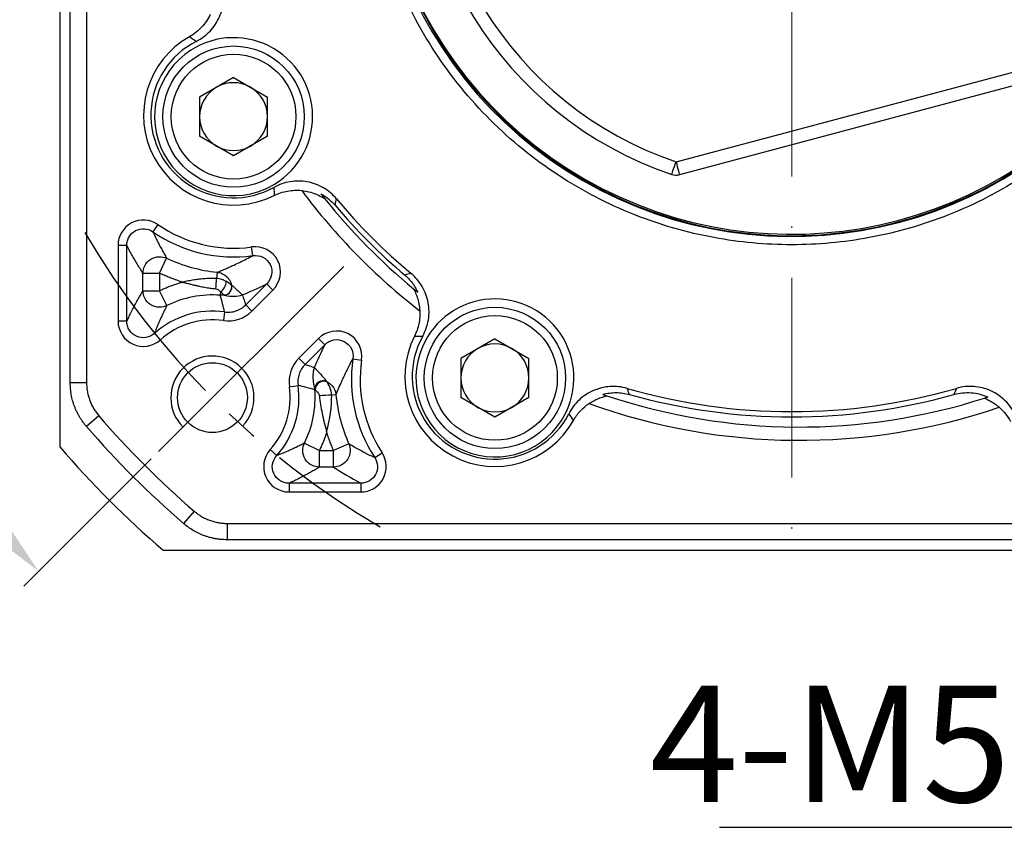
# Model space of a CAD drawing. Units: millimetres. Extents: x 7403 to 8019, y -833 to -432.
# Drawn here: x 7470 to 7530, y -645 to -595 of the extents above; entities that cross this region are included whole.
import ezdxf

# ---------------------------------------------------------------- set-up
doc = ezdxf.new("R2010")
doc.units = ezdxf.units.MM
doc.linetypes.add('ACAD_ISO10W100', pattern=[18, 12, -3, 0, -3])
doc.linetypes.add('点画线', pattern=[18, 12, -2, 2, -2])
for name, color, linetype, lineweight in [('中心线层', 7, 'ACAD_ISO10W100', 0), ('尺寸线', 7, 'Continuous', 25), ('粗实线', 7, 'Continuous', 40)]:
    doc.layers.add(name, color=color, linetype=linetype, lineweight=lineweight)
doc.layers.add('标注线', color=7, linetype='Continuous')
doc.styles.add('工程字', font='gbenor.shx', dxfattribs={"bigfont": 'gbcbig.shx'})
doc.dimstyles.new('DIMSTYLE_17', dxfattribs={"dimtxt": 8, "dimasz": 12, "dimexe": 0.18, "dimexo": 0.0625, "dimgap": 0.09, "dimtad": 1, "dimtih": 1, "dimtoh": 1, "dimdec": 3, "dimdsep": 46, "dimtxsty": 'Standard', "dimblk": '_FILLED', "dimblk1": '_FILLED', "dimblk2": '_FILLED', "dimcen": 0.09, "dimadec": 0, "dimazin": 0, "dimtol": 1, "dimtp": 0.1, "dimtm": 0.1, "dimtfac": 0.7, "dimtdec": 3, "dimtofl": 0, "dimtmove": 0, "dimatfit": 3, "dimldrblk": '_FILLED', "dimfxl": 1, "dimtolj": 1, "dimarcsym": 0})
doc.dimstyles.new('ISO-25', dxfattribs={"dimtxt": 7, "dimasz": 4, "dimexe": 1.25, "dimexo": 0.625, "dimtad": 1, "dimtxsty": '工程字', "dimcen": 2, "dimadec": 0, "dimazin": 0, "dimtfac": 1, "dimtmove": 0, "dimatfit": 3, "dimfxl": 1, "dimarcsym": 0})

# ---------------------------------------------------------------- blocks, each defined once
blk = doc.blocks.new('*D24')
at = {"layer": 'Defpoints', "color": 0}
for p in [(7473.046, -583.371), (7560.522, -583.371), (7454.944, -599.941), (7489.853, -610.302), (7478.718, -621.437)]:
    blk.add_point(p, dxfattribs=at)
at = {"layer": '标注线', "color": 0, "lineweight": -2}
for p, q in [((7472.421, -583.371), (7451.513, -583.371)), ((7478.276, -621.879), (7470.63, -629.525))]:
    blk.add_line(p, q, dxfattribs=at)
blk.add_arc((7516.784, -583.371), 64.021, 183.58039, 221.41961, dxfattribs=at)
at = {"layer": '标注线', "color": 0}
for points in [[(7453.554, -587.349), (7452.221, -587.39), (7452.763, -583.371)], [(7468.289, -626.182), (7469.261, -625.269), (7471.514, -628.641)]]:
    blk.add_solid(points, dxfattribs=at)
at = {"layer": '标注线', "color": 0, "insert": (7461.585, -606.623), "char_height": 7, "attachment_point": 5, "rotation": 292.84221, "style": '工程字'}
blk.add_mtext('45%%d', dxfattribs=at)
blk = doc.blocks.new('*D26')
at = {"layer": 'Defpoints', "color": 0}
for p in [(7475.128, -557.096), (7558.439, -609.646)]:
    blk.add_point(p, dxfattribs=at)
at = {"layer": '标注线', "color": 0, "lineweight": -2}
blk.add_line((7555.056, -607.512), (7534.667, -594.652), dxfattribs=at)
at = {"layer": '标注线', "color": 0}
blk.add_solid([(7554.7, -608.076), (7555.412, -606.948), (7558.439, -609.646)], dxfattribs=at)
at = {"layer": '标注线', "color": 0, "insert": (7545.162, -595.879), "char_height": 7, "attachment_point": 5, "rotation": 327.75752, "style": '工程字'}
blk.add_mtext('∅98,5', dxfattribs=at)
blk = doc.blocks.new('*D27')
at = {"layer": 'Defpoints', "color": 0}
for p in [(7549.109, -618.196), (7554.109, -618.196), (7549.109, -644.048)]:
    blk.add_point(p, dxfattribs=at)
at = {"layer": '标注线', "color": 0, "lineweight": -2}
for p, q in [((7549.109, -618.821), (7549.109, -645.298)), ((7554.109, -618.821), (7554.109, -645.298)), ((7545.109, -644.048), (7512.44, -644.048)), ((7554.109, -644.048), (7549.109, -644.048)), ((7558.109, -644.048), (7562.109, -644.048))]:
    blk.add_line(p, q, dxfattribs=at)
at = {"layer": '标注线', "color": 0}
for points in [[(7545.109, -644.714), (7545.109, -643.381), (7549.109, -644.048)], [(7558.109, -643.381), (7558.109, -644.714), (7554.109, -644.048)]]:
    blk.add_solid(points, dxfattribs=at)
at = {"layer": '标注线', "color": 0, "insert": (7526.774, -639.923), "char_height": 7, "attachment_point": 5, "style": '工程字'}
blk.add_mtext('4-M5x12', dxfattribs=at)
blk = doc.blocks.new('_FILLED')
at = {"color": 0, "linetype": 'ByBlock'}
blk.add_solid([(0, 0), (-1, 0.1333), (-1, -0.1333)], dxfattribs=at)
blk = doc.blocks.new('*D29')
at = {"layer": 'Defpoints', "color": 0}
for p in [(7555.585, -542.992), (7477.982, -623.75)]:
    blk.add_point(p, dxfattribs=at)
at = {"layer": '尺寸线', "color": 0, "linetype": 'Continuous', "lineweight": -2}
for p in [(7559.742, -538.666), (7578.318, -534.34)]:
    blk.add_line(p, (7563.899, -534.34), dxfattribs=at)
at = {"layer": '尺寸线', "color": 0, "linetype": 'Continuous'}
for p, q in [((7516.694, -583.371), (7516.874, -583.371)), ((7516.784, -583.461), (7516.784, -583.281))]:
    blk.add_line(p, q, dxfattribs=at)
at = {"layer": '尺寸线', "color": 0, "linetype": 'ByBlock', "lineweight": -2, "xscale": 6, "yscale": 6, "zscale": 6, "rotation": 226.1415359558797}
blk.add_blockref('_FILLED', (7555.585, -542.992), dxfattribs=at)
at = {"layer": '尺寸线', "color": 0, "insert": (7571.609, -529.84), "char_height": 7, "attachment_point": 5, "style": '工程字'}
blk.add_mtext('\\A1;∅112', dxfattribs=at)

msp = doc.modelspace()

# ---------------------------------------------------------------- linework, layer by layer
at = {"color": 7, "linetype": 'Continuous', "lineweight": 25}
for p, q in [((7473.4121, -617.3141), (7473.4121, -575.6657)), ((7483.2316, -598.9433), (7481.1896, -600.1223)), ((7483.2316, -598.9433), (7485.2736, -600.1223)), ((7481.1896, -600.1223), (7481.1896, -602.4802)), ((7485.2736, -602.4802), (7485.2736, -600.1223)), ((7483.2316, -603.6591), (7481.1896, -602.4802)), ((7485.2736, -602.4802), (7483.2316, -603.6591)), ((7478.6766, -607.7878), (7478.377, -608.2204)), ((7476.2836, -609.0413), (7476.2836, -613.5905)), ((7476.8099, -609.0413), (7476.2836, -609.0413)), ((7476.8098, -613.5905), (7476.8098, -609.0413)), ((7484.3866, -609.6591), (7484.3153, -609.1375)), ((7478.7807, -610.718), (7479.2042, -609.8136)), ((7477.7821, -611.7666), (7477.7821, -610.718)), ((7477.7821, -610.718), (7478.7807, -610.718)), ((7478.7807, -610.718), (7478.7807, -611.7666)), ((7482.2468, -610.6585), (7482.2081, -611.0293)), ((7485.228, -611.3543), (7483.9595, -612.6229)), ((7485.228, -611.3543), (7485.6001, -611.7264)), ((7477.7821, -611.7666), (7478.7807, -611.7666)), ((7479.2232, -612.6619), (7478.7807, -611.7666)), ((7482.444, -611.8304), (7482.4279, -612.0407)), ((7484.3315, -612.995), (7485.6001, -611.7264)), ((7483.9595, -612.6229), (7484.3315, -612.995)), ((7482.6897, -613.0468), (7482.6157, -613.5677)), ((7476.8098, -613.5905), (7476.2836, -613.5905)), ((7478.4769, -614.3323), (7478.8291, -614.7233)), ((7488.3407, -614.6426), (7487.1599, -615.8234)), ((7488.7127, -615.0147), (7487.532, -616.1955)), ((7488.7131, -615.0151), (7488.3407, -614.6426)), ((7498.9437, -614.6554), (7496.9017, -615.8343)), ((7498.9437, -614.6554), (7500.9857, -615.8343)), ((7487.532, -616.1955), (7487.1599, -615.8234)), ((7490.4068, -615.8671), (7490.9273, -615.9442)), ((7496.9017, -615.8343), (7496.9017, -618.1922)), ((7500.9857, -618.1922), (7500.9857, -615.8343)), ((7474.395, -617.3141), (7473.4121, -617.3141)), ((7486.5872, -617.5392), (7487.1081, -617.4652)), ((7488.1142, -617.727), (7488.1313, -617.7257)), ((7489.3862, -618.027), (7489.1281, -618.0518)), ((7498.9437, -619.3712), (7496.9017, -618.1922)), ((7500.9857, -618.1922), (7498.9437, -619.3712)), ((7475.1268, -619.2839), (7474.3824, -619.9256)), ((7487.493, -620.9317), (7488.3883, -621.3742)), ((7485.8225, -621.678), (7485.4316, -621.3258)), ((7488.3883, -622.3728), (7488.3883, -621.3742)), ((7488.3883, -621.3742), (7489.246, -621.3742)), ((7490.1588, -620.9691), (7489.246, -621.3742)), ((7489.246, -622.3728), (7489.246, -621.3742)), ((7491.715, -621.7982), (7492.1548, -621.5092)), ((7489.246, -622.3728), (7488.3883, -622.3728)), ((7486.5645, -623.3449), (7486.5644, -623.8713)), ((7486.5644, -623.8713), (7490.8804, -623.8713)), ((7490.8804, -623.3451), (7486.5645, -623.3451)), ((7490.8804, -623.3451), (7490.8804, -623.8713)), ((7480.8711, -625.0281), (7480.2293, -625.7725)), ((7482.8408, -625.7599), (7482.8408, -626.7428)), ((7550.7265, -626.7428), (7482.8408, -626.7428))]:
    msp.add_line(p, q, dxfattribs=at)
msp.add_line((7489.8526, -610.3023), (7478.7182, -621.4367))
for centre, radius in [((7483.2316, -601.3012), 4.25), ((7483.2316, -601.3012), 3.75), ((7498.9437, -617.0133), 4.25), ((7498.9437, -617.0133), 3.75), ((7481.9586, -618.1963), 2.1)]:
    msp.add_circle(centre, radius, dxfattribs=at)
for centre, radius, start, end in [((7516.7836, -583.3713), 25.1324, 347.092277, 324.355042), ((7516.7836, -583.3713), 25, 347.205957, 324.36757), ((7483.2316, -601.2112), 5.4099, 119.295952, 296.704048), ((7483.2316, -601.2112), 4.9735, 116.833618, 299.166382), ((7483.2316, -601.3012), 2.042, 120, 180), ((7483.2316, -601.3012), 2.042, 60, 120), ((7483.2316, -601.3012), 2.042, 0, 60), ((7483.2316, -601.3012), 2.042, 180, 240), ((7483.2316, -601.3012), 2.042, 300, 0), ((7483.2316, -601.3012), 2.042, 240, 300), ((7517.2429, -583.4643), 37.3, 216.67122, 232.286178), ((7517.2429, -583.4643), 36.5, 218.605829, 230.550923), ((7516.7836, -583.3713), 35.9829, 220.273361, 229.726639), ((7516.7836, -583.3713), 35.6687, 219.896733, 230.103267), ((7483.2316, -601.2112), 8, 235.293255, 277.785487), ((7483.2316, -601.2112), 8.5262, 235.293256, 277.785002), ((7483.2316, -601.2112), 9.4985, 244.91206, 264.04885), ((7467.1754, -610.3225), 15.0494, 354.926935, 357.308178), ((7481.9283, -611.1135), 0.8831, 305.723802, 352.83591), ((7482.6158, -611.5312), 0.5053, 276.043805, 11.958816), ((7482.625, -611.5394), 0.502, 275.829268, 12.262933), ((7481.9586, -618.1963), 6.1735, 85.640006, 116.301007), ((7481.9586, -618.1963), 5.2012, 81.919601, 132.021222), ((7481.9586, -618.1963), 4.675, 81.919601, 132.021315), ((7498.9437, -616.9233), 5.4099, 153.295952, 330.704048), ((7498.9437, -616.9233), 4.9735, 150.833618, 333.166382), ((7498.9437, -617.0133), 2.042, 60, 120), ((7498.9437, -617.0133), 2.042, 120, 180), ((7498.9437, -617.0133), 2.042, 0, 60), ((7498.8409, -617.1166), 8.5262, 171.573188, 213.30413), ((7498.8409, -617.1166), 8, 171.573188, 213.304136), ((7488.6151, -617.6818), 0.5029, 64.894983, 182.334473), ((7488.6259, -617.6962), 0.507, 65.435614, 181.751502), ((7488.6501, -617.7333), 0.5189, 67.445694, 179.163045), ((7498.9437, -617.0133), 2.042, 180, 240), ((7498.9437, -617.0133), 2.042, 300, 0), ((7481.9586, -618.1963), 4.675, 317.978542, 8.08037), ((7481.9586, -618.1963), 5.2012, 317.978542, 8.08037), ((7481.9586, -618.1963), 6.1735, 333.698975, 4.359965), ((7516.7836, -583.3713), 35.6687, 253.896733, 286.11446), ((7489.2752, -627.274), 9.2234, 90.913864, 95.504705), ((7498.8409, -617.1166), 9.4985, 185.49987, 203.92845), ((7517.2429, -583.4643), 37.3, 250.179679, 288.789825), ((7517.2429, -583.4643), 36.5, 251.520601, 287.760425), ((7516.7836, -583.3713), 35.9829, 254.273361, 285.72735), ((7498.9437, -617.0133), 2.042, 240, 300), ((7516.7836, -583.3713), 55.9828, 220.764827, 229.235173)]:
    msp.add_arc(centre, radius, start, end, dxfattribs=at)
msp.add_arc((7481.9586, -618.1963), 2.5, 316.591754, 225)
for points, knots in [([(7537.601, -598.3252), (7536.7911, -599.4525), (7534.7444, -601.8625), (7530.938, -604.9545), (7526.3443, -607.3342), (7521.5672, -608.7076), (7516.7836, -609.1464), (7512, -608.7076), (7507.2229, -607.3342), (7502.6293, -604.9545), (7498.5301, -601.6248), (7495.2004, -597.5256), (7492.8207, -592.932), (7491.4473, -588.1549), (7491.1519, -584.9346), (7491.1519, -583.3713), (7491.1519, -581.808), (7491.4473, -578.5877), (7492.8207, -573.8106), (7495.2004, -569.2169), (7498.5301, -565.1178), (7502.6293, -561.788), (7507.2229, -559.4083), (7512, -558.035), (7516.7836, -557.5962), (7521.5672, -558.035), (7526.3443, -559.4083), (7530.938, -561.788), (7535.0371, -565.1178), (7538.3669, -569.2169), (7540.7466, -573.8106), (7542.1199, -578.5877), (7542.5587, -583.3713), (7542.2331, -586.9215), (7541.8229, -588.8665), (7541.7252, -589.2788)], [0.59914604, 0.59914604, 0.59914604, 0.59914604, 0.625, 0.6578398, 0.68999717, 0.72087099, 0.75, 0.77912901, 0.81000283, 0.8421602, 0.875, 0.9078398, 0.93999717, 0.97087099, 1, 1, 1, 1.02912901, 1.06000283, 1.0921602, 1.125, 1.1578398, 1.18999717, 1.22087099, 1.25, 1.27912901, 1.31000283, 1.3421602, 1.375, 1.4078398, 1.43999717, 1.47087099, 1.5, 1.52912901, 1.53702165, 1.53702165, 1.53702165, 1.53702165]), ([(7480.9866, -596.7732), (7481.2983, -596.6155), (7481.575, -596.4088), (7482.0538, -595.9014), (7482.2444, -595.6123), (7482.4528, -595.1331), (7482.5075, -594.9695), (7482.5885, -594.6347), (7482.6148, -594.4622), (7482.6482, -593.9417), (7482.6113, -593.6003), (7482.5144, -593.2647)], [0, 0, 0, 0, 0.25, 0.25, 0.5, 0.5, 0.625, 0.625, 0.75, 0.75, 1, 1, 1, 1]), ([(7481.8273, -595.1619), (7481.6947, -595.4417), (7481.5217, -595.6967), (7481.0974, -596.1512), (7480.8557, -596.341), (7480.5844, -596.4932)], [0, 0, 0, 0, 0.5, 0.5, 1, 1, 1, 1]), ([(7480.5844, -596.4932), (7480.6529, -596.5396), (7480.7879, -596.6311), (7480.921, -596.7263), (7480.9866, -596.7732)], [0, 0, 0, 0, 0.5073814, 1, 1, 1, 1]), ([(7489.4185, -606.2494), (7489.1944, -605.9814), (7488.9306, -605.7586), (7488.328, -605.4069), (7488.0033, -605.2865), (7487.4894, -605.1918), (7487.3177, -605.1755), (7486.9732, -605.1723), (7486.7993, -605.1856), (7486.2847, -605.2707), (7485.9605, -605.3839), (7485.6554, -605.5541)], [0, 0, 0, 0, 0.25, 0.25, 0.5, 0.5, 0.625, 0.625, 0.75, 0.75, 1, 1, 1, 1]), ([(7485.6627, -606.0441), (7485.9204, -605.9145), (7486.1902, -605.8244), (7486.6126, -605.7472), (7486.7567, -605.7315), (7487.0417, -605.7209), (7487.1838, -605.7257), (7487.3255, -605.7407)], [0, 0, 0, 0, 0.5, 0.5, 0.75, 0.75, 1, 1, 1, 1]), ([(7487.3255, -605.7407), (7487.4761, -605.7566), (7487.6212, -605.7828), (7487.9034, -605.8541), (7488.0378, -605.8988), (7488.2882, -605.9999), (7488.4071, -606.0579), (7488.5644, -606.1454), (7488.6134, -606.1747), (7488.6928, -606.2237), (7488.7231, -606.243), (7488.7197, -606.2388)], [0, 0, 0, 0, 0.25, 0.25, 0.5, 0.5, 0.75, 0.75, 0.875, 0.875, 1, 1, 1, 1]), ([(7488.485, -605.9417), (7488.6459, -606.03), (7488.7986, -606.1333), (7489.0803, -606.3635), (7489.2105, -606.4912), (7489.3298, -606.6319)], [0, 0, 0, 0, 0.5, 0.5, 1, 1, 1, 1]), ([(7489.3298, -606.6319), (7489.3449, -606.568), (7489.3749, -606.4413), (7489.404, -606.313), (7489.4185, -606.2494)], [0, 0, 0, 0, 0.5042233, 1, 1, 1, 1]), ([(7478.6766, -607.7878), (7478.2197, -607.4647), (7477.5923, -607.4301), (7476.606, -607.9467), (7476.2782, -608.4853), (7476.2836, -609.0413)], [0, 0, 0, 0, 0.5, 0.5, 1, 1, 1, 1]), ([(7476.8098, -609.0413), (7476.8096, -608.9497), (7476.8215, -608.8602), (7476.869, -608.685), (7476.905, -608.6002), (7477.0437, -608.3673), (7477.1812, -608.2365), (7477.503, -608.0678), (7477.6866, -608.029), (7478.0498, -608.0533), (7478.2266, -608.1157), (7478.377, -608.2204)], [0, 0, 0, 0, 0.125, 0.125, 0.25, 0.25, 0.5, 0.5, 0.75, 0.75, 1, 1, 1, 1]), ([(7478.377, -608.2204), (7478.4186, -608.3087), (7478.5031, -608.4884), (7478.6332, -608.7519), (7478.7684, -609.017), (7478.9088, -609.2828), (7479.0545, -609.55), (7479.1538, -609.7249), (7479.2042, -609.8136)], [0, 0, 0, 0, 0.153314, 0.3119675, 0.4759619, 0.6452982, 0.8199773, 1, 1, 1, 1]), ([(7477.7821, -610.718), (7477.7237, -610.6255), (7477.6087, -610.4431), (7477.4388, -610.1634), (7477.2742, -609.8842), (7477.1147, -609.6047), (7476.9605, -609.326), (7476.8595, -609.1352), (7476.8098, -609.0413)], [0, 0, 0, 0, 0.179992, 0.3546522, 0.5239816, 0.6879818, 0.846654, 1, 1, 1, 1]), ([(7485.6001, -611.7264), (7486.0613, -611.2777), (7486.1809, -610.5399), (7485.6103, -609.3899), (7484.9473, -609.0409), (7484.3153, -609.1375)], [0, 0, 0, 0, 0.5, 0.5, 1, 1, 1, 1]), ([(7482.2468, -610.6585), (7482.3335, -610.6234), (7482.5033, -610.5546), (7482.7586, -610.4461), (7483.0078, -610.3366), (7483.2961, -610.2056), (7483.6269, -610.049), (7484.0022, -609.8631), (7484.2607, -609.7257), (7484.3865, -609.6588)], [0, 0, 0, 0, 0.1333845, 0.2611782, 0.3833835, 0.5000027, 0.6753128, 0.841975, 1, 1, 1, 1]), ([(7484.3865, -609.6588), (7484.5954, -609.6295), (7484.8085, -609.6638), (7485.1812, -609.8529), (7485.337, -610.0093), (7485.5231, -610.3831), (7485.5538, -610.6026), (7485.4801, -611.0126), (7485.3776, -611.2057), (7485.228, -611.3543)], [0, 0, 0, 0, 0.25, 0.25, 0.5, 0.5, 0.75, 0.75, 1, 1, 1, 1]), ([(7477.7821, -610.718), (7477.7827, -610.578), (7477.8141, -610.4199), (7477.9683, -610.1177), (7478.0926, -609.9762), (7478.4007, -609.7802), (7478.5815, -609.7277), (7478.9206, -609.7162), (7479.0771, -609.7548), (7479.2042, -609.8136)], [0, 0, 0, 0, 0.25, 0.25, 0.5, 0.5, 0.75, 0.75, 1, 1, 1, 1]), ([(7480.168, -611.2513), (7480.0733, -611.2216), (7479.884, -611.1621), (7479.6036, -611.0629), (7479.326, -610.9562), (7479.0513, -610.842), (7478.871, -610.7594), (7478.7807, -610.718)], [0, 0, 0, 0, 0.2001609, 0.4000805, 0.5999195, 0.7998391, 1, 1, 1, 1]), ([(7482.2468, -610.6585), (7482.3276, -610.6674), (7482.4139, -610.687), (7482.5887, -610.7558), (7482.6773, -610.8051), (7482.8416, -610.9366), (7482.9172, -611.0189), (7483.0386, -611.2085), (7483.0841, -611.3157), (7483.1101, -611.4265)], [0, 0, 0, 0, 0.25, 0.25, 0.5, 0.5, 0.75, 0.75, 1, 1, 1, 1]), ([(7493.523, -610.8251), (7493.6909, -610.9674), (7493.8403, -611.1253), (7494.1033, -611.4712), (7494.2176, -611.6616), (7494.3086, -611.8592)], [0, 0, 0, 0, 0.5, 0.5, 1, 1, 1, 1]), ([(7494.6008, -614.4995), (7494.771, -614.1944), (7494.8848, -613.8683), (7494.998, -613.1799), (7494.9944, -612.8336), (7494.8992, -612.3198), (7494.8531, -612.1536), (7494.733, -611.8307), (7494.6584, -611.673), (7494.395, -611.2228), (7494.1735, -610.9605), (7493.9055, -610.7364)], [0, 0, 0, 0, 0.25, 0.25, 0.5, 0.5, 0.625, 0.625, 0.75, 0.75, 1, 1, 1, 1]), ([(7478.7807, -611.7666), (7478.8551, -611.7308), (7479.0036, -611.6592), (7479.2307, -611.5617), (7479.4605, -611.4716), (7479.6934, -611.3898), (7479.929, -611.3154), (7480.0883, -611.2727), (7480.168, -611.2513)], [0, 0, 0, 0, 0.1669974, 0.3335981, 0.5, 0.6664019, 0.8330026, 1, 1, 1, 1]), ([(7482.2081, -611.0293), (7482.152, -611.0281), (7482.0394, -611.0256), (7481.8703, -611.0275), (7481.7003, -611.0332), (7481.5292, -611.0432), (7481.3569, -611.0573), (7481.131, -611.0808), (7480.85, -611.1193), (7480.5113, -611.1783), (7480.2834, -611.2268), (7480.168, -611.2513)], [0, 0, 0, 0, 0.081487, 0.1635637, 0.246353, 0.3299367, 0.4143719, 0.4997066, 0.6625069, 0.8291017, 1, 1, 1, 1]), ([(7480.168, -611.2513), (7480.2364, -611.2694), (7480.3721, -611.3052), (7480.574, -611.3563), (7480.7724, -611.4046), (7480.9677, -611.4499), (7481.1507, -611.4904), (7481.3809, -611.537), (7481.649, -611.585), (7481.9303, -611.6265), (7482.0998, -611.6458), (7482.1658, -611.6533)], [0, 0, 0, 0, 0.10344, 0.2049469, 0.3047919, 0.4031596, 0.5001603, 0.5814414, 0.7501819, 0.9027037, 1, 1, 1, 1]), ([(7482.8046, -611.2236), (7482.7835, -611.2115), (7482.7414, -611.1872), (7482.6731, -611.1532), (7482.6017, -611.1218), (7482.5026, -611.0845), (7482.3721, -611.0464), (7482.2629, -611.035), (7482.2081, -611.0293)], [0, 0, 0, 0, 0.125523, 0.250756, 0.3758422, 0.5008765, 0.7500453, 1, 1, 1, 1]), ([(7483.1156, -611.4328), (7483.136, -611.45), (7483.1787, -611.4862), (7483.2386, -611.5384), (7483.2986, -611.5916), (7483.3634, -611.6501), (7483.4448, -611.7234), (7483.5541, -611.8267), (7483.6458, -611.915), (7483.7125, -611.9804), (7483.7382, -612.0053), (7483.7502, -612.0169)], [0, 0, 0, 0, 0.0548874, 0.1148354, 0.1798444, 0.2499134, 0.3455438, 0.4998804, 0.749928, 0.8831926, 1, 1, 1, 1]), ([(7477.7821, -611.7666), (7477.728, -611.8546), (7477.6199, -612.0305), (7477.4577, -612.3087), (7477.3201, -612.5577), (7477.185, -612.8114), (7477.0545, -613.0669), (7476.9222, -613.3415), (7476.8413, -613.5207), (7476.8098, -613.5905)], [0, 0, 0, 0, 0.1666581, 0.3333276, 0.4999994, 0.5911251, 0.7499995, 0.9026611, 1, 1, 1, 1]), ([(7479.2232, -612.6619), (7479.0966, -612.7238), (7478.9395, -612.7659), (7478.5967, -612.7601), (7478.4127, -612.7095), (7478.0986, -612.5144), (7477.9717, -612.3718), (7477.8146, -612.0671), (7477.7827, -611.9075), (7477.7821, -611.7666)], [0, 0, 0, 0, 0.25, 0.25, 0.5, 0.5, 0.75, 0.75, 1, 1, 1, 1]), ([(7482.6897, -613.0468), (7482.6503, -612.883), (7482.5691, -612.5453), (7482.476, -612.2123), (7482.4279, -612.0407)], [0, 0, 0, 0, 0.4847601, 1, 1, 1, 1]), ([(7482.676, -612.0388), (7482.9151, -612.0873), (7483.105, -612.1001), (7483.4543, -612.0892), (7483.6098, -612.0636), (7483.7502, -612.0169)], [0, 0, 0, 0, 0.5, 0.5, 1, 1, 1, 1]), ([(7483.7502, -612.0169), (7483.7862, -612.1185), (7483.8572, -612.3193), (7483.9257, -612.5226), (7483.9595, -612.6229)], [0, 0, 0, 0, 0.5063771, 1, 1, 1, 1]), ([(7494.0511, -611.6492), (7494.0477, -611.6465), (7494.0595, -611.6695), (7494.0947, -611.7393), (7494.1171, -611.7846), (7494.1852, -611.9319), (7494.2317, -612.0458), (7494.3121, -612.2877), (7494.347, -612.4184), (7494.3994, -612.687), (7494.4175, -612.8277), (7494.4258, -612.9714)], [0, 0, 0, 0, 0.125, 0.125, 0.25, 0.25, 0.5, 0.5, 0.75, 0.75, 1, 1, 1, 1]), ([(7482.6897, -613.0468), (7482.8052, -613.0632), (7482.9203, -613.066), (7483.1497, -613.0454), (7483.265, -613.0214), (7483.5925, -612.9122), (7483.7945, -612.7879), (7483.9595, -612.6229)], [0, 0, 0, 0, 0.25, 0.25, 0.5, 0.5, 1, 1, 1, 1]), ([(7479.2232, -612.6619), (7479.1744, -612.7556), (7479.079, -612.9386), (7478.9418, -613.2206), (7478.8132, -613.4996), (7478.6934, -613.777), (7478.5819, -614.0507), (7478.5112, -614.2404), (7478.4769, -614.3324)], [0, 0, 0, 0, 0.1892006, 0.369384, 0.5405526, 0.702709, 0.8558567, 1, 1, 1, 1]), ([(7494.4258, -612.9714), (7494.4333, -613.1016), (7494.4324, -613.2319), (7494.4133, -613.493), (7494.395, -613.6246), (7494.3151, -614.0099), (7494.2295, -614.2563), (7494.1108, -614.4922)], [0, 0, 0, 0, 0.25, 0.25, 0.5, 0.5, 1, 1, 1, 1]), ([(7476.2836, -613.5905), (7476.2766, -614.1822), (7476.6477, -614.7479), (7477.7267, -615.2279), (7478.3959, -615.1231), (7478.8291, -614.7233), (7478.8291, -614.7233), (7478.8291, -614.7233), (7478.8291, -614.7233)], [-0.0000051, -0.0000051, -0.0000051, -0.0000051, 0.4999949, 0.4999949, 0.9999949, 0.9999949, 0.9999949, 1, 1, 1, 1]), ([(7478.4769, -614.3324), (7478.3329, -614.4628), (7478.1547, -614.5498), (7477.7742, -614.6138), (7477.5743, -614.5882), (7477.2237, -614.4321), (7477.0703, -614.2998), (7476.9157, -614.0566), (7476.8758, -613.9677), (7476.8228, -613.7825), (7476.8095, -613.6877), (7476.8098, -613.5905)], [0, 0, 0, 0, 0.25, 0.25, 0.5, 0.5, 0.75, 0.75, 0.875, 0.875, 1, 1, 1, 1]), ([(7490.9273, -615.9442), (7491.0309, -615.306), (7490.6837, -614.6391), (7489.5314, -614.0592), (7488.7876, -614.1812), (7488.3408, -614.6426), (7488.3407, -614.6426), (7488.3407, -614.6426), (7488.3407, -614.6427)], [-0.0000395, -0.0000395, -0.0000395, -0.0000395, 0.4999605, 0.4999605, 0.9999605, 0.9999605, 0.9999605, 1, 1, 1, 1]), ([(7488.7127, -615.0148), (7488.7873, -614.9396), (7488.8711, -614.8773), (7489.0571, -614.7786), (7489.1568, -614.7439), (7489.4667, -614.6881), (7489.6866, -614.7194), (7490.0616, -614.9074), (7490.2187, -615.0657), (7490.4055, -615.4403), (7490.4386, -615.6576), (7490.4068, -615.8671)], [0, 0, 0, 0, 0.125, 0.125, 0.25, 0.25, 0.5, 0.5, 0.75, 0.75, 1, 1, 1, 1]), ([(7494.1108, -614.4922), (7494.1936, -614.4924), (7494.3566, -614.4927), (7494.5202, -614.4972), (7494.6008, -614.4995)], [0, 0, 0, 0, 0.50738142, 1, 1, 1, 1]), ([(7487.532, -616.1955), (7487.4495, -616.2779), (7487.3781, -616.3682), (7487.2567, -616.5641), (7487.2067, -616.6706), (7487.0973, -616.9981), (7487.0753, -617.2343), (7487.1081, -617.4652)], [0, 0, 0, 0, 0.25, 0.25, 0.5, 0.5, 1, 1, 1, 1]), ([(7487.532, -616.1955), (7487.6236, -616.2263), (7487.8088, -616.2886), (7487.992, -616.3531), (7488.0847, -616.3857)], [0, 0, 0, 0, 0.49416268, 1, 1, 1, 1]), ([(7489.3862, -618.027), (7489.4196, -617.9451), (7489.4865, -617.7815), (7489.594, -617.5301), (7489.7077, -617.2735), (7489.8164, -617.0376), (7489.9438, -616.7677), (7490.089, -616.4707), (7490.2529, -616.1514), (7490.3627, -615.9486), (7490.4068, -615.8671)], [0, 0, 0, 0, 0.1250292, 0.2500427, 0.3750353, 0.5000028, 0.5874275, 0.7499911, 0.8995444, 1, 1, 1, 1]), ([(7488.0847, -616.3857), (7488.0733, -616.4212), (7488.052, -616.4879), (7488.0304, -616.5878), (7488.0162, -616.6778), (7488.0078, -616.7565), (7488.0034, -616.8226), (7488.0014, -616.8747), (7488.0007, -616.9118), (7488.0004, -616.9928), (7488.005, -617.108), (7488.0209, -617.2563), (7488.0378, -617.3714), (7488.0559, -617.4735), (7488.077, -617.5672), (7488.0966, -617.6445), (7488.108, -617.6859), (7488.1126, -617.7023)], [0, 0, 0, 0, 0.1078518, 0.202742, 0.284676, 0.3536558, 0.409681, 0.4527496, 0.4828588, 0.5000065, 0.6477566, 0.7499981, 0.8124549, 0.8749599, 0.9374715, 0.9751886, 1, 1, 1, 1]), ([(7488.0847, -616.3857), (7488.0929, -616.3944), (7488.1101, -616.4127), (7488.1442, -616.4482), (7488.2113, -616.5178), (7488.3092, -616.6207), (7488.4365, -616.7598), (7488.5314, -616.8677), (7488.6135, -616.9618), (7488.6869, -617.0488), (7488.7567, -617.1343), (7488.8057, -617.1973), (7488.8284, -617.2264)], [0, 0, 0, 0, 0.0747473, 0.1580947, 0.250047, 0.5000315, 0.645313, 0.750008, 0.8246552, 0.8911971, 0.9496405, 1, 1, 1, 1]), ([(7474.3824, -619.9256), (7474.3384, -619.873), (7474.2505, -619.7679), (7474.1292, -619.6021), (7474.0164, -619.4312), (7473.9129, -619.2554), (7473.8191, -619.0757), (7473.735, -618.8926), (7473.642, -618.66), (7473.5493, -618.3726), (7473.4712, -618.0269), (7473.4214, -617.6727), (7473.4152, -617.4338), (7473.4121, -617.3141)], [0, 0, 0, 0, 0.0722753, 0.1444603, 0.2164513, 0.2881461, 0.3594448, 0.4302505, 0.5004701, 0.6235517, 0.7481828, 0.8738461, 1, 1, 1, 1]), ([(7488.8366, -617.2351), (7489.0068, -617.32), (7489.1463, -617.453), (7489.3281, -617.7403), (7489.3724, -617.8921), (7489.3862, -618.027)], [0, 0, 0, 0, 0.5, 0.5, 1, 1, 1, 1]), ([(7489.1281, -618.0518), (7489.1185, -617.8797), (7489.0749, -617.7113), (7488.9577, -617.4254), (7488.8849, -617.3085), (7488.8491, -617.2541)], [0, 0, 0, 0, 0.5, 0.5, 1, 1, 1, 1]), ([(7488.1142, -617.727), (7487.9426, -617.679), (7487.6096, -617.5858), (7487.2719, -617.5046), (7487.1081, -617.4652)], [0, 0, 0, 0, 0.51523992, 1, 1, 1, 1]), ([(7488.1313, -617.7257), (7488.1648, -617.7496), (7488.2328, -617.8015), (7488.342, -617.9328), (7488.3823, -618.0118), (7488.3905, -618.0932)], [0, 0, 0, 0, 0.5, 0.5, 1, 1, 1, 1]), ([(7506.8902, -617.6405), (7506.5546, -617.5436), (7506.2112, -617.5064), (7505.515, -617.5518), (7505.1785, -617.6336), (7504.6995, -617.8425), (7504.548, -617.925), (7504.2606, -618.1149), (7504.1239, -618.2232), (7503.7449, -618.5816), (7503.5394, -618.8566), (7503.3817, -619.1683)], [0, 0, 0, 0, 0.25, 0.25, 0.5, 0.5, 0.625, 0.625, 0.75, 0.75, 1, 1, 1, 1]), ([(7505.4304, -618), (7505.5602, -617.9647), (7505.692, -617.9382), (7505.9596, -617.903), (7506.0964, -617.8943), (7506.5018, -617.8962), (7506.7681, -617.9333), (7507.0305, -618.0072)], [0, 0, 0, 0, 0.25, 0.25, 0.5, 0.5, 1, 1, 1, 1]), ([(7507.0305, -618.0072), (7507.0073, -617.9458), (7506.9613, -617.824), (7506.9138, -617.7013), (7506.8902, -617.6405)], [0, 0, 0, 0, 0.5042233, 1, 1, 1, 1]), ([(7526.5371, -618.0071), (7526.8758, -617.9117), (7527.2221, -617.877), (7527.9225, -617.929), (7528.2609, -618.0149), (7528.5806, -618.1587)], [0, 0, 0, 0, 0.5, 0.5, 1, 1, 1, 1]), ([(7530.2288, -619.2398), (7530.0768, -618.9179), (7529.8726, -618.6305), (7529.4928, -618.257), (7529.357, -618.1454), (7529.0675, -617.9469), (7528.9126, -617.8596), (7528.5898, -617.7137), (7528.4239, -617.6559), (7528.0835, -617.5696), (7527.9073, -617.541), (7527.5547, -617.5157), (7527.3792, -617.5187), (7527.0297, -617.5552), (7526.8547, -617.5892), (7526.6837, -617.6386)], [0, 0, 0, 0, 0.25, 0.25, 0.375, 0.375, 0.5, 0.5, 0.625, 0.625, 0.75, 0.75, 0.875, 0.875, 1, 1, 1, 1]), ([(7488.3905, -618.0932), (7488.4251, -618.4364), (7488.481, -618.7802), (7488.6294, -619.4957), (7488.7217, -619.8678), (7488.8265, -620.2631)], [0, 0, 0, 0, 0.5, 0.5, 1, 1, 1, 1]), ([(7503.6617, -619.5705), (7503.7763, -619.3662), (7503.9122, -619.1793), (7504.2252, -618.8386), (7504.4042, -618.6842), (7504.5955, -618.5547)], [0, 0, 0, 0, 0.5, 0.5, 1, 1, 1, 1]), ([(7504.5955, -618.5547), (7504.7034, -618.4816), (7504.8127, -618.4172), (7505.0346, -618.3032), (7505.1435, -618.2556), (7505.3527, -618.1763), (7505.4531, -618.1449), (7505.5762, -618.1103), (7505.6119, -618.101), (7505.6627, -618.0873), (7505.6764, -618.0832), (7505.6737, -618.0823)], [0, 0, 0, 0, 0.25, 0.25, 0.5, 0.5, 0.75, 0.75, 0.875, 0.875, 1, 1, 1, 1]), ([(7528.3768, -618.2247), (7528.3726, -618.226), (7528.4119, -618.2435), (7528.5353, -618.3013), (7528.6158, -618.3405), (7528.791, -618.4375), (7528.8829, -618.4936), (7529.0714, -618.624), (7529.1658, -618.6969), (7529.2571, -618.7764)], [0, 0, 0, 0, 0.25, 0.25, 0.5, 0.5, 0.75, 0.75, 1, 1, 1, 1]), ([(7528.3768, -618.2247), (7528.4357, -618.2058), (7528.4928, -618.1874), (7528.5485, -618.1692), (7528.5593, -618.1657), (7528.57, -618.1622), (7528.5806, -618.1587)], [0.000800514, 0.000800514, 0.000800514, 0.000800514, 0.0059999999, 0.0059999999, 0.0059999999, 0.0070042158, 0.0070042158, 0.0070042158, 0.0070042158]), ([(7529.2571, -618.7764), (7529.3972, -618.8984), (7529.5254, -619.033), (7529.7533, -619.3209), (7529.854, -619.475), (7529.9409, -619.6398)], [0, 0, 0, 0, 0.5, 0.5, 1, 1, 1, 1]), ([(7488.8265, -620.2631), (7488.8027, -620.3393), (7488.7553, -620.4915), (7488.6747, -620.7167), (7488.587, -620.939), (7488.4922, -621.1586), (7488.4229, -621.3023), (7488.3883, -621.3742)], [0, 0, 0, 0, 0.2002229, 0.4001115, 0.5998885, 0.7997771, 1, 1, 1, 1]), ([(7489.246, -621.3742), (7489.2066, -621.2833), (7489.1277, -621.1016), (7489.0194, -620.825), (7488.9178, -620.5458), (7488.8569, -620.3573), (7488.8265, -620.2631)], [0, 0, 0, 0, 0.2501002, 0.5, 0.7498998, 1, 1, 1, 1]), ([(7487.493, -620.9317), (7487.4107, -620.9748), (7487.246, -621.0609), (7486.988, -621.1884), (7486.7192, -621.3146), (7486.4366, -621.4386), (7486.1406, -621.56), (7485.9285, -621.6387), (7485.8225, -621.678)], [0, 0, 0, 0, 0.1666788, 0.3333496, 0.4999995, 0.6667124, 0.8333816, 1, 1, 1, 1]), ([(7488.3883, -622.3728), (7488.2474, -622.3722), (7488.0878, -622.3403), (7487.7831, -622.1832), (7487.6405, -622.0563), (7487.4454, -621.7422), (7487.3949, -621.5583), (7487.389, -621.2154), (7487.4311, -621.0583), (7487.493, -620.9317)], [0, 0, 0, 0, 0.25, 0.25, 0.5, 0.5, 0.75, 0.75, 1, 1, 1, 1]), ([(7485.4316, -621.3258), (7485.0303, -621.7607), (7484.9273, -622.4293), (7485.4076, -623.5081), (7485.9749, -623.8783), (7486.5644, -623.8713)], [0, 0, 0, 0, 0.5, 0.5, 1, 1, 1, 1]), ([(7490.1588, -620.9691), (7490.2147, -621.0965), (7490.2499, -621.2524), (7490.2331, -621.5877), (7490.1788, -621.7656), (7489.9821, -622.0681), (7489.8416, -622.1898), (7489.5418, -622.3412), (7489.3851, -622.3722), (7489.246, -622.3728)], [0, 0, 0, 0, 0.25, 0.25, 0.5, 0.5, 0.75, 0.75, 1, 1, 1, 1]), ([(7490.1588, -620.9691), (7490.2627, -621.0294), (7490.4669, -621.1478), (7490.7798, -621.3209), (7491.0909, -621.4866), (7491.4, -621.6451), (7491.6114, -621.7478), (7491.715, -621.7982)], [0, 0, 0, 0, 0.2148819, 0.4223215, 0.62232, 0.8148789, 1, 1, 1, 1]), ([(7490.8804, -623.8713), (7491.4334, -623.8766), (7491.9634, -623.5556), (7492.4862, -622.5871), (7492.4609, -621.9659), (7492.1548, -621.5093)], [-0.0000005, -0.0000005, -0.0000005, -0.0000005, 0.4999995, 0.4999995, 1, 1, 1, 1]), ([(7486.5645, -623.3451), (7486.4673, -623.3454), (7486.3725, -623.3322), (7486.1872, -623.2791), (7486.0984, -623.2393), (7485.8555, -623.0849), (7485.723, -622.9316), (7485.5667, -622.5808), (7485.5411, -622.3812), (7485.605, -622.0002), (7485.6921, -621.822), (7485.8225, -621.678)], [0, 0, 0, 0, 0.125, 0.125, 0.25, 0.25, 0.5, 0.5, 0.75, 0.75, 1, 1, 1, 1]), ([(7491.715, -621.7982), (7491.8148, -621.9493), (7491.8724, -622.1248), (7491.8901, -622.4824), (7491.8488, -622.6653), (7491.6788, -622.9805), (7491.5506, -623.1142), (7491.2396, -623.2976), (7491.0615, -623.3455), (7490.8804, -623.3451)], [0, 0, 0, 0, 0.25, 0.25, 0.5, 0.5, 0.75, 0.75, 1, 1, 1, 1]), ([(7488.3883, -622.3728), (7488.3022, -622.4257), (7488.1336, -622.5292), (7487.8728, -622.6812), (7487.6126, -622.8267), (7487.3524, -622.9656), (7487.0919, -623.0979), (7486.8326, -623.2237), (7486.6522, -623.3054), (7486.5645, -623.3451)], [0, 0, 0, 0, 0.1629057, 0.319124, 0.4686574, 0.6115085, 0.7476801, 0.877176, 1, 1, 1, 1]), ([(7482.8408, -626.7428), (7482.7722, -626.7418), (7482.6352, -626.7397), (7482.4305, -626.7233), (7482.2274, -626.6972), (7482.0267, -626.6608), (7481.8292, -626.6145), (7481.6357, -626.5587), (7481.3988, -626.4772), (7481.1206, -626.3598), (7480.8078, -626.1932), (7480.507, -625.9996), (7480.322, -625.8483), (7480.2293, -625.7725)], [0, 0, 0, 0, 0.0722712, 0.1444529, 0.2164416, 0.2881351, 0.3594334, 0.4302396, 0.5004606, 0.6235342, 0.7481643, 0.8738336, 1, 1, 1, 1])]:
    msp.add_open_spline(points, degree=3, knots=knots, dxfattribs=at)
for points in [[(7485.6554, -605.5541), (7485.6607, -605.7178), (7485.663, -605.8811), (7485.6627, -606.0441)], [(7488.485, -605.9417), (7488.5537, -606.0296), (7488.6284, -606.1244), (7488.7197, -606.2388)], [(7493.9055, -610.7364), (7493.7769, -610.7654), (7493.6495, -610.795), (7493.523, -610.8251)], [(7483.1101, -611.4265), (7483.0784, -611.4035), (7482.9651, -611.319), (7482.8046, -611.2236)], [(7483.1101, -611.4265), (7483.1119, -611.4286), (7483.1138, -611.4307), (7483.1156, -611.4328)], [(7483.7502, -612.0169), (7484.2067, -611.8327), (7484.6898, -611.6215), (7485.228, -611.3543)], [(7482.1658, -611.6533), (7482.2712, -611.6646), (7482.3695, -611.7391), (7482.444, -611.8304)], [(7482.676, -612.0388), (7482.5924, -612.0464), (7482.5092, -612.0468), (7482.4279, -612.0407)], [(7482.444, -611.8304), (7482.5579, -611.9224), (7482.6447, -612.0101), (7482.669, -612.0337)], [(7482.669, -612.0337), (7482.6715, -612.0361), (7482.6738, -612.0378), (7482.676, -612.0388)], [(7494.0511, -611.6492), (7494.146, -611.7273), (7494.23, -611.7956), (7494.3086, -611.8592)], [(7482.6157, -613.5677), (7483.2389, -613.6597), (7483.8911, -613.4404), (7484.3315, -612.995)], [(7488.7127, -615.0148), (7488.4624, -615.5122), (7488.2612, -615.9611), (7488.0847, -616.3857)], [(7487.1599, -615.8234), (7486.7121, -616.2663), (7486.4956, -616.9195), (7486.5872, -617.5392)], [(7488.8284, -617.2264), (7488.8312, -617.2293), (7488.8339, -617.2322), (7488.8366, -617.2351)], [(7488.8491, -617.2541), (7488.8441, -617.2463), (7488.8399, -617.24), (7488.8366, -617.2351)], [(7488.1142, -617.727), (7488.1136, -617.7188), (7488.1131, -617.7105), (7488.1126, -617.7023)], [(7488.1126, -617.7023), (7488.114, -617.7051), (7488.1161, -617.7083), (7488.1191, -617.7117)], [(7488.1191, -617.7117), (7488.1223, -617.7153), (7488.1264, -617.72), (7488.1313, -617.7257)], [(7526.6837, -617.6386), (7526.6337, -617.762), (7526.5849, -617.8848), (7526.5371, -618.0071)], [(7488.8265, -620.2631), (7489.0263, -619.47), (7489.1373, -618.7547), (7489.1281, -618.0518)], [(7505.4304, -618), (7505.5076, -618.0264), (7505.5882, -618.0537), (7505.6737, -618.0823)], [(7503.3817, -619.1683), (7503.4775, -619.3011), (7503.5708, -619.4352), (7503.6617, -619.5705)], [(7489.246, -622.3728), (7489.7447, -622.6971), (7490.2801, -623.0213), (7490.8804, -623.3451)]]:
    msp.add_open_spline(points, degree=3, dxfattribs=at)
at = {"layer": '中心线层'}
msp.add_line((7516.7836, -538.595), (7516.7836, -628.1475), dxfattribs=at)
at = {"layer": '标注线', "linetype": '点画线'}
msp.add_arc((7516.7836, -583.3713), 49.25, 210.351222, 239.85663, dxfattribs=at)
at = {"layer": '粗实线', "lineweight": 30}
for p, q in [((7474.395, -549.4285), (7474.395, -617.3141)), ((7472.7836, -573.0734), (7472.7836, -621.1602)), ((7509.8286, -604.0165), (7533.0426, -597.8326)), ((7533.2485, -598.6057), (7510.0346, -604.7896)), ((7482.8408, -625.7599), (7550.7265, -625.7599)), ((7478.9947, -627.3713), (7554.5725, -627.3713))]:
    msp.add_line(p, q, dxfattribs=at)
at = {"layer": '粗实线', "lineweight": 30, "flags": 128}
for points in [[(7509.5722, -604.7743), (7509.5772, -604.7598), (7509.5917, -604.7167), (7509.6154, -604.6466), (7509.6473, -604.5524), (7509.6862, -604.4375), (7509.7305, -604.3065), (7509.7786, -604.1644), (7509.8286, -604.0165)], [(7509.8286, -604.0165), (7509.8688, -604.1674), (7509.9074, -604.3124), (7509.943, -604.446), (7509.9742, -604.5632), (7509.9999, -604.6593), (7510.0189, -604.7307), (7510.0306, -604.7747), (7510.0346, -604.7896)]]:
    msp.add_lwpolyline(points, dxfattribs=at)
at = {"layer": '粗实线', "lineweight": 30}
msp.add_circle((7481.9586, -618.1963), 2.1, dxfattribs=at)
for centre, radius, start, end in [((7516.7836, -583.4613), 25, 347.390002, 323.794223), ((7516.7836, -583.4613), 22.5, 93.539024, 251.306465), ((7516.7836, -583.4613), 21.7, 91.980663, 251.306465), ((7483.2316, -601.3012), 4.75, 293.282849, 122.717151), ((7483.2316, -601.3012), 4.75, 122.717151, 293.282849), ((7509.8286, -604.0165), 0.8, 251.306465, 284.916471), ((7498.9437, -617.0133), 4.75, 327.282849, 156.717151), ((7498.9437, -617.0133), 4.75, 156.717151, 327.282849), ((7516.7836, -583.3713), 55, 220.764827, 229.235173), ((7516.7836, -583.3713), 58, 220.657249, 229.342751)]:
    msp.add_arc(centre, radius, start, end, dxfattribs=at)
for points, knots in [([(7474.395, -617.3141), (7474.396, -617.374), (7474.398, -617.4937), (7474.4147, -617.6727), (7474.4455, -617.8791), (7474.4981, -618.1112), (7474.58, -618.3658), (7474.6843, -618.613), (7474.8109, -618.8499), (7474.9567, -619.076), (7475.0701, -619.2145), (7475.1268, -619.2839)], [0, 0, 0, 0, 0.083725, 0.1673395, 0.2511408, 0.375264, 0.499613, 0.6246602, 0.7498484, 0.8748558, 1, 1, 1, 1]), ([(7480.8711, -625.0281), (7480.9171, -625.0664), (7481.0091, -625.143), (7481.1555, -625.2473), (7481.3319, -625.3587), (7481.542, -625.4704), (7481.7884, -625.5746), (7482.0437, -625.657), (7482.3059, -625.7159), (7482.5723, -625.7531), (7482.7513, -625.7576), (7482.8408, -625.7599)], [0, 0, 0, 0, 0.0837311, 0.1673457, 0.251141, 0.3752642, 0.4996132, 0.6246603, 0.7498486, 0.8748626, 1, 1, 1, 1])]:
    msp.add_open_spline(points, degree=3, knots=knots, dxfattribs=at)

# ---------------------------------------------------------------- dimensions: what is measured, and where the dimension line sits
at = {"layer": '尺寸线', "linetype": 'Continuous'}
dim = msp.add_diameter_dim_2p(p1=(7477.9824, -623.7503), p2=(7555.5849, -542.9923), dimstyle='DIMSTYLE_17', override={"dimtxt": 7, "dimasz": 6, "dimgap": 1, "dimtxsty": '工程字', "dimtol": 0, "dimldrblk": '_FILLED'}, dxfattribs=at)
dim.commit()
dim.dimension.update_dxf_attribs({"geometry": '*D29', "text_midpoint": (7571.6086, -529.8396)})
at = {"layer": '标注线'}
dim = msp.add_diameter_dim_2p(p1=(7475.1281, -557.0962), p2=(7558.4392, -609.6463), dimstyle='ISO-25', dxfattribs=at)
dim.commit()
dim.dimension.update_dxf_attribs({"geometry": '*D26', "text_midpoint": (7542.7286, -599.7366), "dimtype": 163})
dim = msp.add_angular_dim_2l(base=(7454.9441, -599.9411), line1=((7560.5216, -583.3713), (7473.0456, -583.3713)), line2=((7489.8526, -610.3023), (7478.7182, -621.4367)), dimstyle='ISO-25', dxfattribs=at)
dim.commit()
dim.dimension.update_dxf_attribs({"geometry": '*D24', "text_midpoint": (7457.7833, -608.2239), "dimtype": 162})
dim = msp.add_linear_dim(base=(7549.1086, -644.0475), p1=(7554.1086, -618.1963), p2=(7549.1086, -618.1963), text='4-M<>x12', dimstyle='ISO-25', override={"dimtxt": 7, "dimtxsty": '工程字'}, dxfattribs=at)
dim.commit()
dim.dimension.update_dxf_attribs({"geometry": '*D27', "text_midpoint": (7526.7745, -644.0475), "dimtype": 160})

doc.saveas('drawing.dxf')
